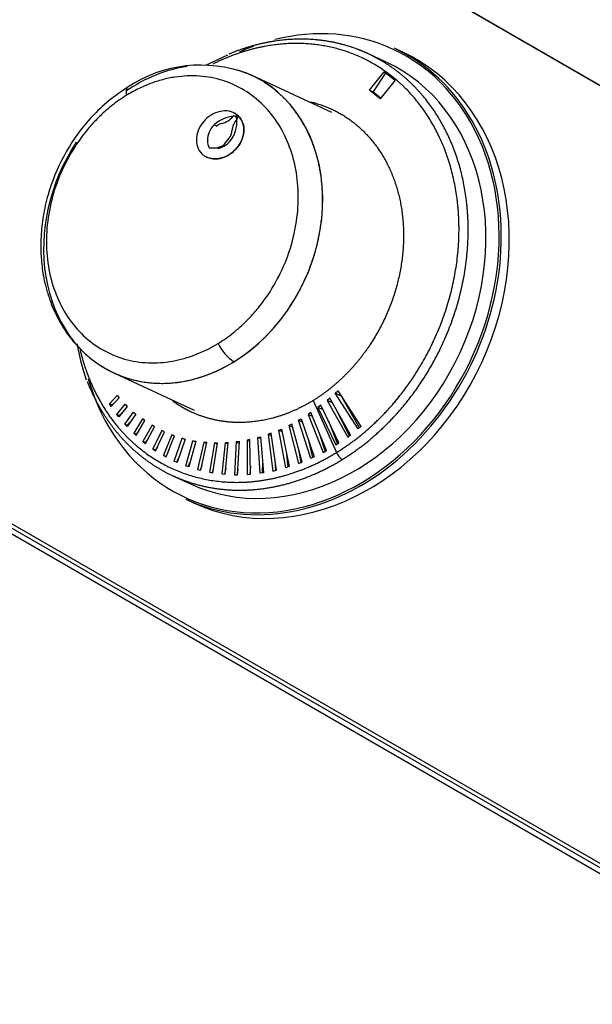
# Model space of a CAD drawing. Units: inches. Extents: x -51 to 116, y -125 to 81.
# Drawn here: x 69 to 72, y 60 to 66 of the extents above; entities that cross this region are included whole.
import ezdxf

# ---------------------------------------------------------------- set-up
doc = ezdxf.new("R2010")
doc.units = ezdxf.units.IN
doc.header["$MEASUREMENT"] = 0
doc.layers.add('Default', color=7, linetype='Continuous')
doc.layers.add('DV7_Default', color=7, linetype='Continuous')

# ---------------------------------------------------------------- blocks, each defined once
blk = doc.blocks.new('SE6')
at = {"layer": 'DV7_Default', "color": 7, "linetype": 'Continuous'}
for p, q in [((67.945, 67.981), (78.0761, 62.1318)), ((67.9458, 67.9825), (78.0767, 62.1334)), ((70.5248, 65.508), (70.4077, 65.4519)), ((71.3678, 65.4716), (71.2732, 65.5154)), ((71.456, 65.5244), (71.4135, 65.544)), ((71.0814, 65.2018), (70.6553, 65.3988)), ((71.2808, 65.3199), (71.3596, 65.4189)), ((71.3016, 65.3103), (71.37, 65.4141)), ((71.3596, 65.4189), (71.4182, 65.3738)), ((71.4182, 65.3738), (71.3394, 65.2748)), ((71.3394, 65.2748), (71.2808, 65.3199)), ((71.3016, 65.3103), (71.2808, 65.3199)), ((71.3426, 65.2787), (71.3016, 65.3103)), ((70.5751, 65.1794), (70.5696, 65.1819)), ((70.4645, 65.1299), (70.4529, 65.1352)), ((70.4232, 65.0484), (70.4176, 65.051)), ((70.5057, 65.0305), (70.5385, 65.0712)), ((70.4266, 65.0132), (70.4664, 65.0134)), ((66.1911, 64.8452), (77.2489, 58.461)), ((66.2407, 64.7625), (77.2458, 58.4086)), ((66.2433, 64.7921), (77.2475, 58.4389)), ((70.3376, 63.9035), (70.4205, 63.9394)), ((70.4205, 63.9394), (70.4744, 63.9697)), ((69.9209, 63.8104), (70.347, 63.6133)), ((71.0983, 63.7036), (71.113, 63.7159)), ((71.113, 63.7159), (71.2358, 63.5261)), ((69.8951, 63.6477), (69.936, 63.692)), ((69.9463, 63.679), (69.9047, 63.6328)), ((69.9084, 63.6415), (69.9307, 63.6617)), ((69.936, 63.692), (69.9463, 63.679)), ((70.9814, 63.6651), (71.1056, 63.3877)), ((71.07, 63.6779), (71.0555, 63.6655)), ((71.0555, 63.6655), (71.1657, 63.4703)), ((71.0847, 63.652), (71.0555, 63.6655)), ((71.1809, 63.4817), (71.07, 63.6779)), ((71.2211, 63.5138), (71.0983, 63.7036)), ((71.1306, 63.6887), (71.0983, 63.7036)), ((71.2276, 63.5193), (71.1353, 63.6814)), ((69.9047, 63.6328), (69.8951, 63.6477)), ((69.9084, 63.6415), (69.8951, 63.6477)), ((69.9101, 63.6388), (69.9084, 63.6415)), ((69.9342, 63.5913), (69.9782, 63.6451)), ((69.9894, 63.6333), (69.9449, 63.5773)), ((69.9782, 63.6451), (69.9894, 63.6333)), ((71.0217, 63.64), (71.0067, 63.6285)), ((71.0067, 63.6285), (71.1021, 63.4289)), ((71.033, 63.6163), (71.0067, 63.6285)), ((71.1177, 63.4392), (71.0217, 63.64)), ((71.1041, 63.6176), (71.1731, 63.4759)), ((69.9449, 63.5773), (69.9342, 63.5913)), ((69.9475, 63.5851), (69.9342, 63.5913)), ((69.9475, 63.5851), (69.9663, 63.6042)), ((69.9492, 63.5828), (69.9475, 63.5851)), ((69.9771, 63.5387), (70.0234, 63.6029)), ((70.0353, 63.5924), (69.9887, 63.5259)), ((70.0234, 63.6029), (70.0353, 63.5924)), ((70.0717, 63.5667), (70.024, 63.4915)), ((70.0376, 63.4787), (70.0835, 63.558)), ((70.0835, 63.558), (70.0717, 63.5667)), ((70.9033, 63.5594), (70.9179, 63.5679)), ((70.9692, 63.3561), (70.9033, 63.5594)), ((70.9241, 63.5498), (70.9033, 63.5594)), ((70.9179, 63.5679), (70.987, 63.3647)), ((70.9685, 63.6003), (70.9544, 63.5907)), ((70.9544, 63.5907), (71.0349, 63.3884)), ((70.9768, 63.5804), (70.9544, 63.5907)), ((71.0524, 63.3984), (70.9685, 63.6003)), ((71.0628, 63.5541), (71.1106, 63.4345)), ((69.9887, 63.5259), (69.9771, 63.5387)), ((69.9904, 63.5326), (69.9771, 63.5387)), ((69.9904, 63.5326), (70.0056, 63.55)), ((69.9921, 63.5307), (69.9904, 63.5326)), ((70.0534, 63.506), (70.0374, 63.4853)), ((70.1217, 63.5331), (70.0736, 63.4465)), ((70.0869, 63.4359), (70.135, 63.525)), ((70.135, 63.525), (70.1217, 63.5331)), ((70.1738, 63.505), (70.1263, 63.4065)), ((70.1877, 63.4981), (70.1738, 63.505)), ((70.7976, 63.5065), (70.8128, 63.513)), ((70.8354, 63.3064), (70.7976, 63.5065)), ((70.8158, 63.4981), (70.7976, 63.5065)), ((70.8128, 63.513), (70.8536, 63.3122)), ((70.8669, 63.5392), (70.852, 63.5316)), ((70.852, 63.5316), (70.9036, 63.3291)), ((70.8714, 63.5227), (70.852, 63.5316)), ((70.9217, 63.3363), (70.8669, 63.5392)), ((71.2358, 63.5261), (71.2211, 63.5138)), ((70.024, 63.4915), (70.0376, 63.4787)), ((70.0374, 63.4853), (70.024, 63.4915)), ((70.0374, 63.4853), (70.04, 63.4829)), ((70.0981, 63.4567), (70.0869, 63.4403)), ((70.1404, 63.3971), (70.1877, 63.4981)), ((70.228, 63.4825), (70.1825, 63.3728)), ((70.1973, 63.3643), (70.2424, 63.4768)), ((70.2424, 63.4768), (70.228, 63.4825)), ((70.2421, 63.476), (70.228, 63.4825)), ((70.2404, 63.3416), (70.2832, 63.464)), ((70.2981, 63.4596), (70.256, 63.3347)), ((70.2832, 63.464), (70.2981, 63.4596)), ((70.2973, 63.4575), (70.2832, 63.464)), ((70.3015, 63.3164), (70.3401, 63.4506)), ((70.3401, 63.4506), (70.3553, 63.4475)), ((70.3543, 63.4441), (70.3401, 63.4506)), ((70.6441, 63.457), (70.6284, 63.4539)), ((70.6284, 63.4539), (70.6295, 63.27)), ((70.6443, 63.4465), (70.6284, 63.4539)), ((70.6476, 63.2715), (70.6441, 63.457)), ((70.6856, 63.4675), (70.7012, 63.4718)), ((70.698, 63.2768), (70.6856, 63.4675)), ((70.7021, 63.4598), (70.6856, 63.4675)), ((70.7012, 63.4718), (70.7163, 63.2797)), ((70.7575, 63.4905), (70.742, 63.4851)), ((70.742, 63.4851), (70.7668, 63.2889)), ((70.7594, 63.4771), (70.742, 63.4851)), ((70.7851, 63.2933), (70.7575, 63.4905)), ((70.9796, 63.3611), (70.9575, 63.4514)), ((71.0114, 63.497), (71.0444, 63.3938)), ((71.1657, 63.4703), (71.1809, 63.4817)), ((70.0736, 63.4465), (70.0869, 63.4359)), ((70.0869, 63.4403), (70.0736, 63.4465)), ((70.0869, 63.4403), (70.0886, 63.439)), ((70.1263, 63.4065), (70.1404, 63.3971)), ((70.1396, 63.4004), (70.1263, 63.4065)), ((70.1505, 63.4185), (70.1396, 63.4004)), ((70.1396, 63.4004), (70.1414, 63.3991)), ((70.3553, 63.4475), (70.3177, 63.3109)), ((70.3979, 63.4425), (70.3647, 63.2969)), ((70.3815, 63.2927), (70.4133, 63.4407)), ((70.4133, 63.4407), (70.3979, 63.4425)), ((70.4123, 63.4359), (70.3979, 63.4425)), ((70.4548, 63.4386), (70.4284, 63.2821)), ((70.4456, 63.2793), (70.4704, 63.4381)), ((70.4704, 63.4381), (70.4548, 63.4386)), ((70.4694, 63.4318), (70.4548, 63.4386)), ((70.5123, 63.4398), (70.4939, 63.2732)), ((70.5115, 63.2718), (70.5281, 63.4407)), ((70.5281, 63.4407), (70.5123, 63.4398)), ((70.5273, 63.4328), (70.5123, 63.4398)), ((70.5709, 63.4439), (70.5617, 63.2683)), ((70.5878, 63.4459), (70.5709, 63.4439)), ((70.5873, 63.4363), (70.5709, 63.4439)), ((70.5785, 63.2682), (70.5878, 63.4459)), ((70.9012, 63.4123), (70.9149, 63.3336)), ((71.0349, 63.3884), (71.0524, 63.3984)), ((71.1021, 63.4289), (71.1177, 63.4392)), ((70.1825, 63.3728), (70.1973, 63.3643)), ((70.1959, 63.3666), (70.1825, 63.3728)), ((70.2056, 63.3851), (70.1959, 63.3666)), ((70.1959, 63.3666), (70.1978, 63.3656)), ((70.2538, 63.3357), (70.2636, 63.3572)), ((70.777, 63.3512), (70.7796, 63.292)), ((70.8475, 63.3102), (70.8401, 63.3786)), ((70.987, 63.3647), (70.9692, 63.3561)), ((70.256, 63.3347), (70.2404, 63.3416)), ((70.3177, 63.3109), (70.3015, 63.3164)), ((70.3153, 63.3117), (70.3243, 63.3349)), ((70.3647, 63.2969), (70.3815, 63.2927)), ((70.3871, 63.3187), (70.3789, 63.2934)), ((70.4502, 63.3086), (70.4427, 63.2798)), ((70.5148, 63.3049), (70.5082, 63.2721)), ((70.5801, 63.2995), (70.5757, 63.2682)), ((70.6468, 63.3153), (70.6433, 63.2712)), ((70.7114, 63.2789), (70.7123, 63.3301)), ((70.7668, 63.2889), (70.7851, 63.2933)), ((70.8536, 63.3122), (70.8354, 63.3064)), ((70.9036, 63.3291), (70.9217, 63.3363)), ((70.2323, 63.2641), (70.3269, 63.2203)), ((70.4284, 63.2821), (70.4456, 63.2793)), ((70.4939, 63.2732), (70.5115, 63.2718)), ((70.5617, 63.2683), (70.5785, 63.2682)), ((70.6295, 63.27), (70.6476, 63.2715)), ((70.7163, 63.2797), (70.698, 63.2768)), ((70.3014, 63.1387), (70.3439, 63.119))]:
    blk.add_line(p, q, dxfattribs=at)
for centre, radius, start, end in [((70.3815, 64.7492), 0.705, 69.5897, 123.3529), ((70.5713, 65.0084), 0.1736, 90.5647, 133.025), ((70.5302, 65.0533), 0.1126, 133.3361, 181.1945), ((70.5132, 65.0689), 0.0765, 103.3246, 130.2703), ((70.4703, 65.2453), 0.1051, 283.952, 321.6077), ((70.4132, 65.1496), 0.1609, 326.6162, 10.6418), ((70.6406, 65.1002), 0.0927, 135.7383, 177.413), ((70.4772, 65.1066), 0.0709, 329.9989, 358.1654), ((70.5048, 65.0518), 0.0872, 180.5354, 206.2628), ((70.4546, 65.0945), 0.0819, 278.3251, 308.63), ((70.4461, 65.1277), 0.1214, 281.6484, 326.6619), ((71.1281, 64.2235), 1.4295, 190.3283, 198.2915), ((70.6866, 64.0672), 0.2336, 204.6741, 236.7306), ((71.1798, 63.4173), 0.0799, 201.7846, 237.1629)]:
    blk.add_arc(centre, radius, start, end, dxfattribs=at)
for centre, major_axis, start_param, end_param in [((70.8523, 64.3437), (0.5529, 1.1959), 0, 0.582878), ((70.8523, 64.3437), (0.5529, 1.1959), 0.683368, 0.753362), ((70.8523, 64.3437), (0.5529, 1.1959), 2.387248, 6.283185), ((70.8574, 64.3413), (-0.5561, -1.2027), 0, 3.141593), ((70.8999, 64.3217), (0.5561, 1.2027), 3.141593, 6.283185), ((70.2881, 64.6046), (-0.3672, -0.7942), 3.628773, 4.081983), ((70.8474, 64.346), (0.5204, 1.1257), 3.141593, 6.283185), ((70.2881, 64.6046), (-0.3672, -0.7942), 0, 3.256359), ((70.2881, 64.6046), (-0.3672, -0.7942), 4.529546, 6.283185)]:
    blk.add_ellipse(centre, major_axis=major_axis, ratio=0.815378, start_param=start_param, end_param=end_param, dxfattribs=at)
for points, degree, knots in [([(71.1056, 63.3877), (71.2559, 63.4802), (71.3946, 63.6039), (71.5141, 63.7542), (71.7016, 64.0913), (71.7731, 64.4654), (71.7766, 64.6524), (71.7183, 65.0066), (71.542, 65.288), (71.4273, 65.4024), (71.173, 65.5565), (70.8735, 65.5867), (70.7283, 65.5719), (70.5844, 65.5288), (70.4474, 65.46)], 5, [0, 0, 0, 0, 0, 0, 0.25745, 0.25745, 0.25745, 0.5149, 0.5149, 0.5149, 0.77235, 0.77235, 0.77235, 1, 1, 1, 1, 1, 1]), ([(71.2733, 65.5154), (71.2545, 65.5241), (71.2354, 65.5322), (71.216, 65.5397), (71.0772, 65.5886), (70.9272, 65.6068), (70.794, 65.5986), (70.661, 65.5667), (70.5322, 65.513)], 5, [0, 0, 0, 0, 0, 0, 0.141169, 0.141169, 0.141169, 1, 1, 1, 1, 1, 1]), ([(71.1365, 63.3502), (71.2909, 63.4453), (71.4335, 63.5725), (71.5562, 63.7268), (71.7489, 64.0733), (71.8225, 64.4577), (71.826, 64.6499), (71.77, 64.9901), (71.6081, 65.265), (71.5119, 65.3732), (71.3986, 65.4574), (71.2733, 65.5154)], 5, [0, 0, 0, 0, 0, 0, 0.348503, 0.348503, 0.348503, 0.697006, 0.697006, 0.697006, 1, 1, 1, 1, 1, 1]), ([(70.4744, 63.9697), (70.4879, 63.9784), (70.515, 63.9957), (70.5542, 64.0252), (70.5983, 64.0625), (70.6461, 64.1092), (70.7125, 64.1859), (70.7844, 64.2932), (70.8492, 64.4347), (70.8903, 64.5839), (70.906, 64.7349), (70.8957, 64.8819), (70.8599, 65.0193), (70.7998, 65.1417), (70.7179, 65.2446), (70.6172, 65.3239), (70.5016, 65.3765), (70.3757, 65.4006), (70.2659, 65.396), (70.1779, 65.3777), (70.1125, 65.3566), (70.048, 65.329), (70.0066, 65.305), (69.9859, 65.293)], 3, [0, 0, 0, 0, 0.020897, 0.041722, 0.06257, 0.093858, 0.125126, 0.187606, 0.250086, 0.312566, 0.375047, 0.437527, 0.500007, 0.562487, 0.624967, 0.687448, 0.749928, 0.812408, 0.874888, 0.906233, 0.937444, 0.968769, 1, 1, 1, 1]), ([(70.5585, 63.8719), (70.6673, 63.9389), (70.7678, 64.0285), (70.8543, 64.1374), (70.9902, 64.3816), (71.042, 64.6525), (71.0445, 64.788), (71.0079, 65.0104), (70.907, 65.1932), (70.8537, 65.2611), (70.7913, 65.3177), (70.7216, 65.3617)], 5, [0, 0, 0, 0, 0, 0, 0.365801, 0.365801, 0.365801, 0.731603, 0.731603, 0.731603, 1, 1, 1, 1, 1, 1]), ([(69.994, 65.338), (69.9459, 65.3053), (69.8758, 65.2565), (69.7554, 65.1338), (69.6458, 64.976), (69.5728, 64.7972), (69.5398, 64.6506), (69.5297, 64.5584), (69.5278, 64.4805), (69.5309, 64.407), (69.5414, 64.3304), (69.5581, 64.2584), (69.5786, 64.1941), (69.6111, 64.1161), (69.6593, 64.0325), (69.7169, 63.961), (69.7692, 63.91), (69.825, 63.8647), (69.8655, 63.841), (69.8943, 63.8244)], 3, [0, 0, 0, 0, 0.087558, 0.151892, 0.271723, 0.390775, 0.452515, 0.51019, 0.539504, 0.579239, 0.630371, 0.66779, 0.703664, 0.745215, 0.81325, 0.872223, 0.907923, 0.945158, 1, 1, 1, 1]), ([(69.9859, 65.293), (69.9724, 65.2843), (69.9453, 65.267), (69.9061, 65.2375), (69.862, 65.2002), (69.8142, 65.1535), (69.7478, 65.0768), (69.6759, 64.9696), (69.6111, 64.828), (69.57, 64.6788), (69.5543, 64.5278), (69.5646, 64.3808), (69.6005, 64.2434), (69.6605, 64.121), (69.7424, 64.0181), (69.8431, 63.9388), (69.9587, 63.8861), (70.0638, 63.8661), (70.1505, 63.8648), (70.2147, 63.8713), (70.2773, 63.8837), (70.3175, 63.8969), (70.3376, 63.9035)], 3, [0, 0, 0, 0, 0.022405, 0.044732, 0.067084, 0.10063, 0.134153, 0.201141, 0.268129, 0.335117, 0.402105, 0.469093, 0.53608, 0.603068, 0.670056, 0.737044, 0.804032, 0.871019, 0.904633, 0.938088, 0.969115, 1, 1, 1, 1]), ([(70.9683, 65.258), (70.9768, 65.256), (70.9852, 65.2538), (70.9936, 65.2515), (71.1116, 65.2163), (71.2187, 65.1514), (71.3033, 65.067), (71.4333, 64.8594), (71.4763, 64.5982), (71.4738, 64.4602), (71.421, 64.1843), (71.2827, 63.9355), (71.1946, 63.8247), (71.0922, 63.7334), (70.9814, 63.6651)], 5, [0, 0, 0, 0, 0, 0, 0.024657, 0.024657, 0.024657, 0.349771, 0.349771, 0.349771, 0.674886, 0.674886, 0.674886, 1, 1, 1, 1, 1, 1]), ([(70.3583, 65.0556), (70.3586, 65.0888), (70.3724, 65.1237), (70.4189, 65.1794), (70.4517, 65.2), (70.5177, 65.2143), (70.5511, 65.2081), (70.5986, 65.1712), (70.612, 65.1411), (70.6115, 65.0756), (70.5977, 65.0403), (70.5513, 64.9847), (70.5187, 64.9641), (70.4522, 64.9495), (70.419, 64.9559), (70.3717, 64.9926), (70.3581, 65.0225), (70.3583, 65.0556)], 3, [0, 0, 0, 0, 0.125, 0.125, 0.25, 0.25, 0.375, 0.375, 0.5, 0.5, 0.625, 0.625, 0.75, 0.75, 0.875, 0.875, 1, 1, 1, 1]), ([(70.5566, 65.2006), (70.5626, 65.1979), (70.5682, 65.1946), (70.5975, 65.1727), (70.6115, 65.1429), (70.6121, 65.0776), (70.5987, 65.0423), (70.5531, 64.9861), (70.5207, 64.965), (70.4614, 64.9511), (70.4351, 64.9534), (70.4134, 64.9633)], 3, [0, 0, 0, 0, 0.05383, 0.05383, 0.303771, 0.303771, 0.553711, 0.553711, 0.803651, 0.803651, 1, 1, 1, 1]), ([(70.5742, 65.1648), (70.5749, 65.1656), (70.5755, 65.1664), (70.5765, 65.1682), (70.5769, 65.1691), (70.5775, 65.172), (70.5775, 65.1739), (70.5766, 65.1773), (70.5758, 65.1789), (70.5739, 65.1806), (70.5731, 65.1811), (70.5715, 65.1817), (70.5706, 65.1818), (70.5696, 65.1819)], 3, [0, 0, 0, 0, 0.125, 0.125, 0.25, 0.25, 0.5, 0.5, 0.75, 0.75, 0.875, 0.875, 1, 1, 1, 1]), ([(69.7381, 63.935), (69.7443, 63.9093), (69.7511, 63.8839), (69.7587, 63.8588), (69.8211, 63.6725), (69.9226, 63.5104), (70.0373, 63.396), (70.3072, 63.2324), (70.6281, 63.2084), (70.7936, 63.2337), (70.9554, 63.2951), (71.1056, 63.3877)], 5, [0, 0, 0, 0, 0, 0, 0.070808, 0.070808, 0.070808, 0.535404, 0.535404, 0.535404, 1, 1, 1, 1, 1, 1]), ([(69.8823, 63.8309), (69.9027, 63.8196), (69.9237, 63.8092), (69.9451, 63.8), (70.0721, 63.7525), (70.2126, 63.742), (70.3325, 63.7604), (70.4496, 63.8048), (70.5585, 63.8719)], 5, [0, 0, 0, 0, 0, 0, 0.1725861, 0.1725861, 0.1725861, 1, 1, 1, 1, 1, 1]), ([(70.9814, 63.6651), (70.8705, 63.5969), (70.7512, 63.5516), (70.6291, 63.5329), (70.4711, 63.5447), (70.3298, 63.6024), (70.2956, 63.6197), (70.2629, 63.6398), (70.2318, 63.6624)], 5, [0, 0, 0, 0, 0, 0, 0.749021, 0.749021, 0.749021, 1, 1, 1, 1, 1, 1]), ([(70.2324, 63.264), (70.2512, 63.2553), (70.2703, 63.2472), (70.2897, 63.2397), (70.4594, 63.1799), (70.6457, 63.1659), (70.8159, 63.192), (70.9821, 63.2551), (71.1365, 63.3502)], 5, [0, 0, 0, 0, 0, 0, 0.115518, 0.115518, 0.115518, 1, 1, 1, 1, 1, 1])]:
    blk.add_open_spline(points, degree=degree, knots=knots, dxfattribs=at)
for points in [[(70.6515, 65.3996), (70.6442, 65.4029), (70.6369, 65.4061), (70.6295, 65.4091), (70.6221, 65.412), (70.6146, 65.4148)], [(69.994, 65.338), (69.9882, 65.3345), (69.9844, 65.3279), (69.9827, 65.3184), (69.9832, 65.3066), (69.9859, 65.293)], [(69.7765, 63.7669), (69.8298, 63.6298), (69.9047, 63.5065), (69.9994, 63.4021), (70.1101, 63.3206), (70.2324, 63.264)]]:
    blk.add_open_spline(points, degree=5, dxfattribs=at)

msp = doc.modelspace()

# ---------------------------------------------------------------- block references
at = {"layer": 'Default'}
msp.add_blockref('SE6', (0, 0), dxfattribs=at)

doc.saveas('drawing.dxf')
